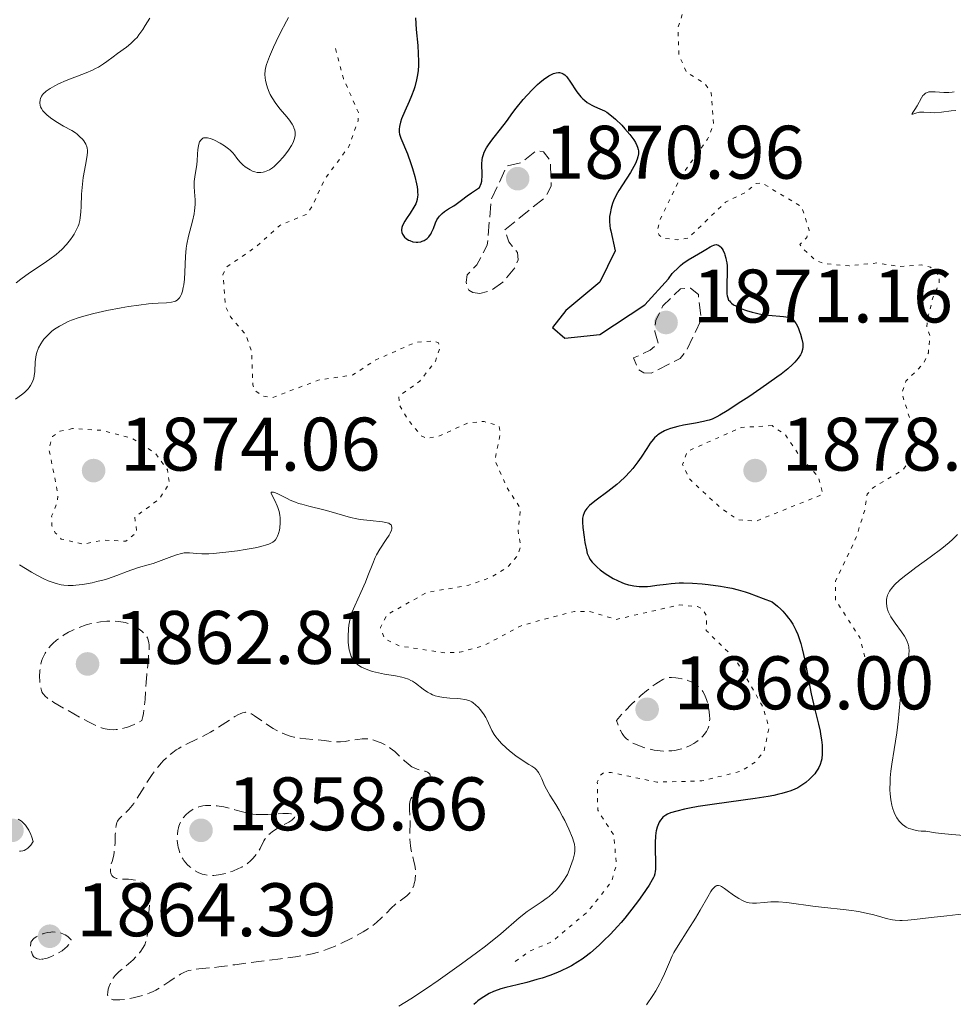
# Model space of a CAD drawing. Units: metres. Extents: x 681784 to 684215, y 4758603 to 4760120.
# Drawn here: x 683184 to 683308, y 4758893 to 4759023 of the extents above; entities that cross this region are included whole.
import ezdxf

# ---------------------------------------------------------------- set-up
doc = ezdxf.new("R2010")
doc.units = ezdxf.units.M
doc.header["$MEASUREMENT"] = 0
doc.linetypes.add('DGN Style 3', pattern=[2.435891, 1.739922, -0.695969])
doc.linetypes.add('DGN Style 5', pattern=[1.217945, 0.521977, -0.695969])
for name, color, linetype, lineweight in [('Cota de punto acotado terreno', 7, 'Continuous', 0), ('Curva de nivel auxiliar', 30, 'DGN Style 5', 0), ('Curva de nivel de depresión auxiliar', 9, 'DGN Style 3', 0), ('Curva de nivel de depresión intermedia', 30, 'DGN Style 3', 0), ('Curva de nivel directora', 30, 'Continuous', 30), ('Curva de nivel intermedia', 30, 'Continuous', 0), ('Punto acotado terreno (símbolo)', 7, 'Continuous', 0)]:
    doc.layers.add(name, color=color, linetype=linetype, lineweight=lineweight)
doc.styles.add('Style-Arial', font='arial.ttf')

# ---------------------------------------------------------------- blocks, each defined once
blk = doc.blocks.new('5PATER')
at = {"layer": 'Punto acotado terreno (símbolo)', "linetype": 'Continuous', "lineweight": 0}
h = blk.add_hatch(color=51, dxfattribs=at)
edge = h.paths.add_edge_path()
edge.add_ellipse((0, 0), major_axis=(-0.11, -0.111), ratio=0.999422, start_angle=0, end_angle=360)

msp = doc.modelspace()

# ---------------------------------------------------------------- linework, layer by layer
at = {"layer": 'Curva de nivel auxiliar', "color": 30, "linetype": 'DGN Style 5', "lineweight": 0, "flags": 128}
for points, elevation in [([(683290.95, 4759051.57), (683291.41, 4759050.96), (683290.67, 4759048.57), (683289.79, 4759047.37), (683284.47, 4759044.01), (683283.47, 4759043.07), (683282.43, 4759041.32), (683282.42, 4759038.96), (683281.63, 4759037.29), (683278.58, 4759036.58), (683277.07, 4759035.29), (683276.24, 4759033.87), (683275.21, 4759030.86), (683272.94, 4759027.23), (683271.28, 4759021.89), (683271.43, 4759018.4), (683272.43, 4759016.1), (683274.89, 4759014.55), (683275.69, 4759013.38), (683276.02, 4759009.22), (683275.22, 4759007.25), (683271.67, 4759002.29), (683268.94, 4758996.66), (683268.55, 4758995.19), (683268.81, 4758994.54), (683269.4, 4758994.15), (683271.21, 4758993.95), (683272.64, 4758994.16), (683277.59, 4758998.91), (683280.29, 4759000.23), (683281.63, 4759001.4), (683282.46, 4759001.41), (683287.64, 4758998.32), (683288.66, 4758995.21), (683288.32, 4758994.25), (683287.43, 4758993.31), (683287.95, 4758992.65), (683289.52, 4758991.21), (683290.61, 4758990.8), (683293.93, 4758990.49), (683297.66, 4758990.89), (683300.49, 4758990.41), (683303.53, 4758990.62), (683304.69, 4758990.33), (683305.87, 4758989.17), (683305.84, 4758988.2), (683305, 4758986.29), (683304.27, 4758983.37), (683304.21, 4758982.36), (683304.62, 4758981.29), (683304.41, 4758978.99), (683303.73, 4758977.53), (683301.45, 4758975.26), (683300.9, 4758973.64), (683302.6, 4758968.26), (683302.62, 4758966.77), (683301.64, 4758964.29), (683300.95, 4758963.44), (683297.14, 4758961.21), (683296.31, 4758960.3), (683296.01, 4758958.22), (683294.88, 4758954.63), (683292.13, 4758948.8), (683292.13, 4758946.32), (683295.35, 4758941.36), (683296.01, 4758938.73), (683295.84, 4758937.54)], 1877.5), ([(683226, 4759019.22), (683227.05, 4759015.27), (683229.03, 4759010.75), (683229.02, 4759009.73), (683227.79, 4759006.28), (683224.56, 4759001.94), (683222.89, 4758998.3), (683222.14, 4758997.3), (683218.63, 4758995.84), (683215.52, 4758993.02), (683211.65, 4758990.37), (683211.12, 4758989.37), (683211.47, 4758985.08), (683212.12, 4758983.77), (683214.2, 4758981.31), (683214.91, 4758979.19), (683215.08, 4758974.76), (683215.36, 4758974.02), (683216.28, 4758973.32), (683217.69, 4758973.09), (683223.87, 4758975.43), (683228.3, 4758976.07), (683231.32, 4758978.05), (683235.67, 4758979.98), (683236.87, 4758980.4), (683239.01, 4758980.55), (683239.63, 4758980.3), (683239.79, 4758979.62), (683239.25, 4758977.91), (683237.17, 4758975.25), (683234.39, 4758973.28), (683234.45, 4758972.08), (683235.54, 4758970.21), (683237.34, 4758968.03), (683238.05, 4758967.71), (683239.69, 4758967.99), (683243.58, 4758969.75), (683245.65, 4758969.92), (683247.66, 4758969.33), (683247.77, 4758968.22), (683247.09, 4758964.77), (683248.7, 4758961.16), (683250.46, 4758958.4), (683250.16, 4758955.41), (683250.49, 4758953.42), (683250.15, 4758952.29), (683248.73, 4758950.64), (683246.61, 4758949.34), (683243.62, 4758948.28), (683238.05, 4758947.3), (683232.85, 4758944.39), (683231.94, 4758942.68), (683232.49, 4758941.17), (683234.49, 4758940.24), (683240.45, 4758939.35), (683242.45, 4758939.41), (683245.61, 4758940.28), (683250.69, 4758942.98), (683257.61, 4758944.82), (683259.61, 4758944.82), (683263.08, 4758943.75), (683271.56, 4758945.68), (683273.88, 4758945.44), (683274.5, 4758945.18), (683275.09, 4758944.21), (683275.02, 4758942.29), (683278.84, 4758938.55), (683282.55, 4758932.2), (683283.33, 4758929.36), (683282.65, 4758926.29), (683281.51, 4758924.91), (683279.6, 4758923.67), (683274.45, 4758922.4), (683268.51, 4758922.25), (683262.48, 4758923.51), (683261.53, 4758923.51), (683261.06, 4758923.16), (683260.63, 4758922.24), (683260.69, 4758918.52), (683262.83, 4758915.19), (683263.14, 4758911.3), (683262.5, 4758909.07), (683259.38, 4758905.13), (683254.61, 4758901.12), (683251.6, 4758899.86), (683249.33, 4758898.22)], 1872.5), ([(683283.74, 4758969.37), (683279.71, 4758969.14), (683272.53, 4758965.98), (683271.91, 4758964.24), (683272.89, 4758962.23), (683276.89, 4758958.54), (683279.19, 4758956.94), (683281.62, 4758956.75), (683290.44, 4758960.29), (683289.87, 4758962.57), (683287.39, 4758965.36), (683285.49, 4758968.16), (683283.74, 4758969.37)], 1877.5), ([(683191.24, 4758968.99), (683189.55, 4758968.62), (683188.58, 4758967.92), (683188.11, 4758966.31), (683189.3, 4758960.33), (683189.23, 4758959.3), (683188.47, 4758957.39), (683188.51, 4758956.13), (683188.95, 4758955.21), (683189.74, 4758954.38), (683192.6, 4758953.71), (683195.39, 4758954.23), (683198.3, 4758954.1), (683199.74, 4758955.29), (683199.45, 4758957.28), (683202.69, 4758959.65), (683204.04, 4758961.74), (683203.8, 4758963.53), (683202.12, 4758965.78), (683199.09, 4758967.71), (683195.1, 4758968.75), (683191.24, 4758968.99)], 1872.5)]:
    msp.add_lwpolyline(points, dxfattribs=dict(at, elevation=elevation))
at = {"layer": 'Curva de nivel de depresión auxiliar', "color": 9, "linetype": 'DGN Style 3', "lineweight": 0, "elevation": 1872.5, "flags": 128}
for points in [[(683245.1, 4758986.82), (683244.18, 4758986.96), (683243.62, 4758987.3), (683243.27, 4758988.36), (683243.43, 4758989.31), (683244.69, 4758990.61), (683246.08, 4758993.22), (683246.62, 4758999.29), (683248.67, 4759003.7), (683250.63, 4759004.17), (683252.58, 4759005.74), (683253.53, 4759005.57), (683254.41, 4759004.37), (683254.53, 4759001.05), (683253.74, 4758999.54), (683248.38, 4758995.28), (683248.95, 4758993.68), (683250.08, 4758992.26), (683250.15, 4758991.27), (683249.78, 4758990.31), (683248.12, 4758988.33), (683246.61, 4758987.26), (683245.1, 4758986.82)], [(683267.75, 4758976.29), (683266.77, 4758976.36), (683266.09, 4758976.78), (683265.43, 4758978.32), (683267.63, 4758979.34), (683268.69, 4758980.25), (683268.22, 4758981.81), (683268.35, 4758983.27), (683269.31, 4758985.21), (683271.62, 4758987.46), (683272.97, 4758987.53), (683273.99, 4758986.73), (683274.37, 4758983.36), (683272.36, 4758979.19), (683271.59, 4758978.23), (683267.75, 4758976.29)]]:
    msp.add_lwpolyline(points, dxfattribs=at)
at = {"layer": 'Curva de nivel de depresión intermedia', "color": 30, "linetype": 'DGN Style 3', "lineweight": 0, "flags": 128}
for points, elevation in [([(683196.67, 4758929.17), (683196.09, 4758929.2), (683195.53, 4758929.28), (683195.27, 4758929.35), (683194.73, 4758929.53), (683194.33, 4758929.7), (683193.34, 4758930.2), (683192.38, 4758930.72), (683190.21, 4758931.94), (683188.78, 4758932.79), (683188.16, 4758933.18), (683187.92, 4758933.35), (683187.62, 4758933.6), (683187.39, 4758933.85), (683187.3, 4758933.98), (683187.19, 4758934.19), (683187.13, 4758934.34), (683187.03, 4758934.7), (683186.93, 4758935.29), (683186.9, 4758935.62), (683186.88, 4758936.15), (683186.91, 4758936.98), (683186.99, 4758937.54), (683187.04, 4758937.82), (683187.14, 4758938.22), (683187.27, 4758938.6), (683187.38, 4758938.85), (683187.61, 4758939.31), (683187.75, 4758939.52), (683188.05, 4758939.93), (683188.38, 4758940.32), (683188.62, 4758940.56), (683189.13, 4758941), (683189.43, 4758941.24), (683190.06, 4758941.67), (683190.72, 4758942.06), (683191.17, 4758942.29), (683192.06, 4758942.68), (683193.05, 4758943.03), (683193.69, 4758943.21), (683194.11, 4758943.3), (683194.92, 4758943.44), (683195.78, 4758943.53), (683196.33, 4758943.54), (683196.68, 4758943.54), (683197.33, 4758943.49), (683197.93, 4758943.41), (683198.21, 4758943.34), (683198.62, 4758943.22), (683199.22, 4758942.96), (683199.77, 4758942.66), (683200.03, 4758942.48), (683200.4, 4758942.19), (683200.72, 4758941.89), (683200.86, 4758941.74), (683201.06, 4758941.46), (683201.14, 4758941.31), (683201.24, 4758941.07), (683201.33, 4758940.64), (683201.36, 4758940.39), (683201.36, 4758939.77), (683201.26, 4758938.55), (683201.05, 4758936.53), (683200.96, 4758935.43), (683200.83, 4758933.17), (683200.72, 4758932.05), (683200.61, 4758931.3), (683200.53, 4758930.94), (683200.39, 4758930.39), (683199.71, 4758930.02), (683199.28, 4758929.81), (683198.52, 4758929.51), (683198.17, 4758929.4), (683197.55, 4758929.25), (683197, 4758929.18), (683196.67, 4758929.17)], 1865), ([(683269.33, 4758926.35), (683268.94, 4758926.38), (683268.16, 4758926.47), (683267.33, 4758926.65), (683266.78, 4758926.81), (683266.42, 4758926.94), (683265.66, 4758927.25), (683265.15, 4758927.5), (683264.88, 4758927.66), (683264.49, 4758927.97), (683264.24, 4758928.24), (683264.11, 4758928.39), (683263.93, 4758928.65), (683263.69, 4758929.07), (683263.58, 4758929.3), (683263.41, 4758929.7), (683263.18, 4758930.39), (683263.85, 4758931.17), (683264.29, 4758931.66), (683265.16, 4758932.55), (683265.58, 4758932.95), (683266.38, 4758933.68), (683267.12, 4758934.3), (683267.57, 4758934.65), (683268.36, 4758935.23), (683268.72, 4758935.47), (683269.29, 4758935.82), (683269.73, 4758936), (683269.98, 4758936.06), (683270.13, 4758936.08), (683270.46, 4758936.08), (683271.01, 4758936.03), (683271.32, 4758935.99), (683271.79, 4758935.91), (683272.47, 4758935.73), (683272.68, 4758935.65), (683273.07, 4758935.49), (683273.43, 4758935.29), (683273.65, 4758935.14), (683274.05, 4758934.82), (683274.41, 4758934.43), (683274.57, 4758934.22), (683274.79, 4758933.84), (683274.99, 4758933.4), (683275.08, 4758933.16), (683275.16, 4758932.89), (683275.3, 4758932.31), (683275.37, 4758931.91), (683275.47, 4758931.11), (683275.49, 4758930.56), (683275.48, 4758930.32), (683275.43, 4758929.89), (683275.33, 4758929.52), (683275.25, 4758929.31), (683275.05, 4758928.92), (683274.78, 4758928.54), (683274.58, 4758928.31), (683274.15, 4758927.89), (683273.68, 4758927.52), (683273.41, 4758927.34), (683272.92, 4758927.08), (683272.38, 4758926.85), (683272.08, 4758926.74), (683271.59, 4758926.59), (683271.06, 4758926.47), (683270.78, 4758926.42), (683270.5, 4758926.39), (683269.92, 4758926.35), (683269.33, 4758926.35)], 1870), ([(683201.43, 4758907.86), (683201.31, 4758908.16), (683201.22, 4758908.3), (683200.98, 4758908.57), (683200.69, 4758908.8), (683200.51, 4758908.91), (683200.21, 4758909.06), (683199.86, 4758909.2), (683199.66, 4758909.25), (683199.23, 4758909.34), (683199, 4758909.37), (683198.62, 4758909.4), (683197.53, 4758909.43), (683197.19, 4758909.48), (683197.03, 4758909.52), (683196.73, 4758909.64), (683196.61, 4758909.73), (683196.45, 4758909.89), (683196.34, 4758910.09), (683196.3, 4758910.2), (683196.26, 4758910.39), (683196.24, 4758910.74), (683196.28, 4758911.15), (683196.32, 4758911.39), (683196.48, 4758911.76), (683196.57, 4758912.04), (683196.7, 4758912.63), (683196.74, 4758912.94), (683196.81, 4758913.57), (683196.85, 4758914.21), (683196.89, 4758915.34), (683196.94, 4758916.18), (683196.99, 4758916.5), (683197.11, 4758916.9), (683197.19, 4758917.07), (683197.41, 4758917.38), (683197.88, 4758917.86), (683198.41, 4758918.35), (683198.69, 4758918.63), (683199.12, 4758919.14), (683199.34, 4758919.43), (683199.78, 4758920.08), (683200.71, 4758921.62), (683201.24, 4758922.47), (683201.77, 4758923.25), (683202.05, 4758923.64), (683202.5, 4758924.22), (683202.98, 4758924.78), (683203.23, 4758925.06), (683203.77, 4758925.58), (683204.05, 4758925.83), (683204.49, 4758926.18), (683204.95, 4758926.5), (683205.27, 4758926.7), (683205.92, 4758927.07), (683208.98, 4758928.58), (683209.47, 4758928.86), (683210.41, 4758929.42), (683212.04, 4758930.49), (683212.71, 4758930.91), (683213.2, 4758931.19), (683213.41, 4758931.29), (683213.71, 4758931.4), (683213.98, 4758931.46), (683214.11, 4758931.47), (683214.3, 4758931.46), (683214.43, 4758931.43), (683214.68, 4758931.35), (683214.88, 4758931.26), (683215.31, 4758931.01), (683216.88, 4758929.9), (683217.77, 4758929.34), (683218.25, 4758929.07), (683219, 4758928.7), (683219.77, 4758928.39), (683220.16, 4758928.27), (683220.55, 4758928.17), (683221.33, 4758928.04), (683222.1, 4758927.96), (683223.08, 4758927.89), (683223.54, 4758927.86), (683224.53, 4758927.74), (683225.76, 4758927.59), (683226.36, 4758927.57), (683226.67, 4758927.58), (683227.27, 4758927.63), (683228.95, 4758927.9), (683229.55, 4758927.97), (683229.83, 4758927.97), (683230.25, 4758927.95), (683230.7, 4758927.87), (683230.94, 4758927.82), (683231.65, 4758927.59), (683232.04, 4758927.43), (683232.64, 4758927.13), (683233.25, 4758926.75), (683233.55, 4758926.52), (683233.85, 4758926.27), (683234.43, 4758925.74), (683235.19, 4758925.01), (683235.56, 4758924.69)], 1865), ([(683235.56, 4758924.69), (683235.93, 4758924.4), (683236.12, 4758924.28), (683236.39, 4758924.13), (683236.57, 4758924.05), (683236.93, 4758923.92), (683237.85, 4758923.69), (683238.19, 4758923.57), (683238.31, 4758923.48), (683238.48, 4758923.28), (683238.51, 4758923.17), (683238.52, 4758923.01), (683238.44, 4758922.72), (683238.32, 4758922.51), (683238.24, 4758922.4), (683238.1, 4758922.24), (683237.74, 4758921.9), (683236.92, 4758921.22), (683236.55, 4758920.88), (683236.26, 4758920.54), (683236.14, 4758920.37), (683235.96, 4758920.03), (683235.88, 4758919.78), (683235.84, 4758919.62)], 1865), ([(683235.84, 4758919.62), (683235.8, 4758919.26), (683235.79, 4758918.59), (683235.86, 4758917.54), (683235.87, 4758916.96), (683235.84, 4758914.95), (683235.88, 4758914.23), (683235.92, 4758913.86), (683235.98, 4758913.49), (683236.14, 4758912.75), (683236.38, 4758911.75), (683236.49, 4758911.26), (683236.59, 4758910.53), (683236.6, 4758910.17), (683236.6, 4758909.94), (683236.56, 4758909.48), (683236.53, 4758909.26), (683236.43, 4758908.83), (683236.35, 4758908.56), (683236.14, 4758908.08), (683235.95, 4758907.76), (683235.79, 4758907.56), (683235.43, 4758907.2), (683234.14, 4758906.26), (683233.9, 4758906.07), (683233.43, 4758905.64), (683232.05, 4758904.25), (683231.47, 4758903.71), (683231.16, 4758903.46), (683230.65, 4758903.09), (683229.68, 4758902.47), (683228.55, 4758901.83), (683227.92, 4758901.5), (683226.91, 4758901), (683225.89, 4758900.53), (683225.38, 4758900.32), (683224.89, 4758900.14), (683223.92, 4758899.82), (683222.93, 4758899.55), (683222.24, 4758899.41), (683220.72, 4758899.14), (683218.73, 4758898.88), (683215.89, 4758898.54), (683214.53, 4758898.37), (683212.68, 4758898.11), (683210.57, 4758897.81), (683209.63, 4758897.7), (683207.93, 4758897.58), (683207.12, 4758897.46), (683206.59, 4758897.32), (683206.33, 4758897.23), (683205.93, 4758897.07), (683205.52, 4758896.86), (683204.69, 4758896.33), (683204.11, 4758895.94), (683203.31, 4758895.39), (683202.89, 4758895.13), (683202.24, 4758894.75), (683201.9, 4758894.58), (683201.38, 4758894.34), (683201.03, 4758894.21), (683200.32, 4758893.97), (683199.27, 4758893.71), (683198.62, 4758893.59), (683198.21, 4758893.53), (683197.49, 4758893.46), (683196.86, 4758893.45), (683196.62, 4758893.47), (683196.48, 4758893.5), (683196.24, 4758893.57), (683196.08, 4758893.68), (683196, 4758893.77), (683195.9, 4758893.99), (683195.87, 4758894.14), (683195.88, 4758894.49), (683195.96, 4758894.87), (683196.04, 4758895.14), (683196.24, 4758895.65), (683196.48, 4758896.11), (683196.62, 4758896.33), (683196.89, 4758896.66), (683197.42, 4758897.2), (683198.15, 4758897.83), (683199.23, 4758898.77), (683199.73, 4758899.26), (683200.11, 4758899.68), (683200.28, 4758899.9), (683200.5, 4758900.23), (683200.78, 4758900.74), (683200.98, 4758901.28), (683201.06, 4758901.57), (683201.12, 4758901.88), (683201.2, 4758902.52), (683201.25, 4758903.19), (683201.28, 4758904.1), (683201.3, 4758904.54), (683201.38, 4758905.51), (683201.48, 4758906.64), (683201.51, 4758907.12), (683201.48, 4758907.64), (683201.43, 4758907.86)], 1865), ([(683216.01, 4758917.96), (683217.05, 4758917.98), (683219.03, 4758918.09), (683219.8, 4758918.1), (683220.08, 4758918.07), (683220.24, 4758918.04), (683220.47, 4758917.96), (683220.63, 4758917.79), (683220.62, 4758917.65), (683220.57, 4758917.55), (683220.38, 4758917.33), (683220.22, 4758917.21), (683219.82, 4758916.95), (683218.82, 4758916.4), (683218.3, 4758916.11), (683217.66, 4758915.7), (683217.37, 4758915.47), (683216.99, 4758915.11), (683216.68, 4758914.72), (683216.55, 4758914.5), (683216.06, 4758913.46), (683215.78, 4758913.01), (683215.6, 4758912.76), (683215.13, 4758912.21), (683214.83, 4758911.9), (683214.28, 4758911.39), (683213.61, 4758911.02), (683213.19, 4758910.81), (683212.42, 4758910.48), (683212.07, 4758910.35), (683211.43, 4758910.15), (683210.86, 4758910.02), (683210.52, 4758909.97), (683209.92, 4758909.91), (683209.62, 4758909.91), (683209.09, 4758909.93), (683208.63, 4758910.01), (683208.36, 4758910.08), (683207.84, 4758910.3), (683207.34, 4758910.58), (683207.1, 4758910.75), (683206.74, 4758911.04), (683206.4, 4758911.37), (683206.24, 4758911.55), (683205.97, 4758911.9), (683205.85, 4758912.08), (683205.67, 4758912.38), (683205.45, 4758912.86), (683205.27, 4758913.38), (683205.2, 4758913.65), (683205.15, 4758913.93), (683205.09, 4758914.52), (683205.08, 4758915.1), (683205.1, 4758915.36), (683205.16, 4758915.85), (683205.23, 4758916.2), (683205.29, 4758916.43), (683205.46, 4758916.87), (683205.68, 4758917.26), (683205.85, 4758917.5), (683206.26, 4758917.95), (683206.58, 4758918.24), (683206.76, 4758918.38), (683207.05, 4758918.58), (683207.55, 4758918.84), (683207.93, 4758918.97), (683208.13, 4758919.03), (683208.45, 4758919.1), (683208.8, 4758919.14), (683209.56, 4758919.16), (683210.36, 4758919.11), (683210.9, 4758919.03), (683211.26, 4758918.97), (683211.96, 4758918.81), (683212.71, 4758918.6), (683213.7, 4758918.3), (683214.22, 4758918.17), (683215.06, 4758918.02), (683215.52, 4758917.98), (683216.01, 4758917.96)], 1860), ([(683186.98, 4758898.81), (683186.84, 4758898.82), (683186.59, 4758898.87), (683186.47, 4758898.91), (683186.32, 4758899), (683186.18, 4758899.12), (683186.09, 4758899.21), (683185.95, 4758899.43), (683185.79, 4758899.8), (683185.72, 4758900.07), (683185.69, 4758900.25), (683185.67, 4758900.6), (683185.7, 4758900.92), (683185.74, 4758901.07), (683185.85, 4758901.28), (683186.02, 4758901.49), (683186.13, 4758901.59), (683186.42, 4758901.79), (683186.59, 4758901.88), (683186.89, 4758902.03), (683187.32, 4758902.19), (683187.57, 4758902.27), (683187.95, 4758902.36), (683188.37, 4758902.42), (683188.58, 4758902.44), (683189.02, 4758902.42), (683189.24, 4758902.39), (683189.58, 4758902.32), (683190.03, 4758902.15), (683190.26, 4758902.04), (683190.59, 4758901.82), (683190.91, 4758901.54), (683191.07, 4758901.38), (683190.93, 4758901.06), (683190.81, 4758900.86), (683190.48, 4758900.47), (683190.28, 4758900.3), (683189.85, 4758899.96), (683189.38, 4758899.67), (683189.06, 4758899.49), (683188.44, 4758899.2), (683187.89, 4758898.99), (683187.63, 4758898.91), (683187.29, 4758898.84), (683186.98, 4758898.81)], 1865)]:
    msp.add_lwpolyline(points, dxfattribs=dict(at, elevation=elevation))
at = {"layer": 'Curva de nivel directora', "color": 30, "linetype": 'Continuous', "lineweight": 30, "elevation": 1875, "flags": 128}
for points in [[(683236.57, 4759023.3), (683236.69, 4759021.76), (683236.89, 4759019.63), (683236.96, 4759018.56), (683236.98, 4759017.52), (683236.97, 4759017.01), (683236.92, 4759016.26), (683236.82, 4759015.54), (683236.73, 4759015.07), (683236.5, 4759014.18), (683236.37, 4759013.76), (683236.08, 4759012.96), (683235.77, 4759012.22), (683235.19, 4759010.95), (683234.75, 4759009.93), (683234.6, 4759009.5), (683234.46, 4759008.93), (683234.42, 4759008.58), (683234.42, 4759008.41), (683234.44, 4759008.15), (683234.49, 4759007.89), (683234.65, 4759007.36), (683235.53, 4759005.29), (683235.99, 4759004.03), (683236.21, 4759003.35), (683236.5, 4759002.32), (683236.73, 4759001.36), (683236.8, 4759000.93), (683236.85, 4759000.54), (683236.87, 4759000.3), (683236.88, 4758999.86), (683236.86, 4758999.66), (683236.8, 4758999.28), (683236.7, 4758998.94), (683236.61, 4758998.71), (683236.38, 4758998.27), (683235.87, 4758997.48), (683235.39, 4758996.77), (683235.17, 4758996.42), (683234.92, 4758995.93), (683234.83, 4758995.7), (683234.79, 4758995.56), (683234.75, 4758995.28), (683234.75, 4758995.15), (683234.79, 4758994.91), (683234.86, 4758994.68), (683234.94, 4758994.54), (683235.14, 4758994.28), (683235.34, 4758994.11), (683235.65, 4758993.91), (683235.83, 4758993.83), (683236.24, 4758993.69), (683236.68, 4758993.62), (683236.9, 4758993.62), (683237.29, 4758993.68), (683237.47, 4758993.74), (683237.75, 4758993.86), (683238, 4758994.02), (683238.12, 4758994.12), (683238.35, 4758994.34), (683238.45, 4758994.47), (683238.6, 4758994.68), (683238.72, 4758994.92), (683238.95, 4758995.45), (683239.25, 4758996.19), (683239.43, 4758996.56), (683239.63, 4758996.91), (683239.75, 4758997.07), (683239.96, 4758997.29), (683240.1, 4758997.43), (683240.42, 4758997.69), (683240.94, 4758998.03), (683241.65, 4758998.45), (683241.98, 4758998.65), (683242.66, 4758999.16), (683243.44, 4758999.76), (683243.98, 4759000.14), (683245.06, 4759000.87), (683245.26, 4759001.37), (683245.34, 4759001.69), (683245.38, 4759001.89), (683245.42, 4759002.29), (683245.42, 4759002.87), (683245.37, 4759003.61), (683245.36, 4759003.97), (683245.39, 4759004.52), (683245.44, 4759004.8), (683245.56, 4759005.22), (683245.68, 4759005.51), (683245.98, 4759006.09), (683246.16, 4759006.38), (683246.55, 4759006.95), (683246.97, 4759007.51), (683247.81, 4759008.56)], [(683247.81, 4759008.56), (683248.6, 4759009.58), (683249.47, 4759010.77), (683249.9, 4759011.34), (683250.84, 4759012.48), (683251.34, 4759013.04), (683252.08, 4759013.83), (683252.73, 4759014.45), (683253.04, 4759014.74), (683253.52, 4759015.12), (683254.22, 4759015.61), (683254.64, 4759015.84), (683254.85, 4759015.93), (683255.17, 4759016.03), (683255.48, 4759016.07), (683255.64, 4759016.06), (683255.95, 4759015.98), (683256.1, 4759015.9), (683256.33, 4759015.74), (683256.55, 4759015.52), (683256.7, 4759015.34), (683257, 4759014.93), (683257.94, 4759013.5), (683258.28, 4759013.04), (683258.45, 4759012.84), (683258.73, 4759012.56), (683258.92, 4759012.39), (683259.31, 4759012.1), (683259.89, 4759011.76), (683260.27, 4759011.57), (683260.98, 4759011.27), (683261.59, 4759010.98), (683261.87, 4759010.82), (683262.3, 4759010.52), (683262.78, 4759010.13), (683263.04, 4759009.89), (683263.86, 4759009.08), (683264.29, 4759008.61), (683264.91, 4759007.88), (683265.44, 4759007.16), (683265.66, 4759006.82), (683265.87, 4759006.39), (683265.95, 4759006.19), (683266.03, 4759005.89), (683266.06, 4759005.69), (683266.07, 4759005.3), (683266, 4759004.9), (683265.92, 4759004.62), (683265.66, 4759004.02), (683265.47, 4759003.65), (683265, 4759002.85), (683263.95, 4759001.21), (683263.48, 4759000.47), (683263.29, 4759000.15), (683262.98, 4758999.58), (683262.76, 4758999.08), (683262.64, 4758998.76), (683262.46, 4758998.12), (683262.31, 4758997.41), (683262.26, 4758997.02), (683262.23, 4758996.42), (683262.27, 4758995.78), (683262.32, 4758995.45), (683262.4, 4758995.12), (683262.97, 4758992.5), (683260.98, 4758988.35), (683256.45, 4758984.59), (683254.72, 4758982.35), (683256.32, 4758980.92), (683260.96, 4758981.43), (683266.92, 4758985.35), (683270.03, 4758988.8), (683270.55, 4758989.47), (683270.75, 4758989.69), (683271.17, 4758990.12), (683271.63, 4758990.53), (683271.96, 4758990.8), (683272.66, 4758991.29), (683273.47, 4758991.79), (683274.53, 4758992.39), (683275, 4758992.67), (683275.56, 4758993.02), (683275.81, 4758993.15), (683276.05, 4758993.25), (683276.17, 4758993.28), (683276.39, 4758993.3), (683276.49, 4758993.28), (683276.66, 4758993.22), (683276.87, 4758993.06), (683276.96, 4758992.97), (683277.13, 4758992.73), (683277.26, 4758992.52), (683277.43, 4758992.15), (683277.5, 4758991.95), (683277.63, 4758991.5), (683277.69, 4758991.26), (683277.75, 4758990.88), (683277.79, 4758990.48), (683277.82, 4758989.64), (683277.76, 4758988.01), (683277.75, 4758987.3)], [(683277.75, 4758987.3), (683277.77, 4758986.78), (683277.8, 4758986.55), (683277.88, 4758986.25), (683278, 4758985.98), (683278.09, 4758985.85), (683278.24, 4758985.68), (683278.36, 4758985.57), (683278.66, 4758985.35), (683278.94, 4758985.19), (683279.6, 4758984.88), (683280.37, 4758984.6), (683281.11, 4758984.38), (683281.49, 4758984.28), (683282.05, 4758984.16), (683282.47, 4758984.08), (683283.27, 4758983.98), (683285.26, 4758983.8), (683285.87, 4758983.7), (683286.11, 4758983.63), (683286.32, 4758983.52), (683286.42, 4758983.45), (683286.56, 4758983.33), (683286.81, 4758983.01), (683286.93, 4758982.81), (683287.17, 4758982.33), (683287.37, 4758981.8), (683287.5, 4758981.45), (683287.68, 4758980.79), (683287.8, 4758980.22), (683287.82, 4758979.93), (683287.81, 4758979.76), (683287.77, 4758979.45), (683287.68, 4758979.14), (683287.62, 4758978.98), (683287.48, 4758978.72), (683287.18, 4758978.27), (683286.75, 4758977.77), (683286.45, 4758977.46), (683285.82, 4758976.9), (683284.93, 4758976.19), (683284.36, 4758975.77), (683282.24, 4758974.27), (683280.65, 4758973.2), (683279.61, 4758972.51), (683277.8, 4758971.35), (683276.82, 4758970.76), (683276.44, 4758970.54), (683275.8, 4758970.24), (683275.44, 4758970.11), (683275.2, 4758970.04), (683274.69, 4758969.92), (683273.63, 4758969.72), (683272.02, 4758969.43), (683271.27, 4758969.26), (683270.33, 4758969), (683269.81, 4758968.81), (683269.51, 4758968.68), (683268.98, 4758968.39), (683268.65, 4758968.16), (683268.5, 4758968.03), (683268.21, 4758967.75), (683268.02, 4758967.54), (683267.64, 4758967.04), (683267.18, 4758966.34), (683266.44, 4758965.21), (683266, 4758964.59), (683265.32, 4758963.72), (683264.93, 4758963.27), (683264.3, 4758962.6), (683263.6, 4758961.94), (683263.22, 4758961.61), (683262.82, 4758961.29), (683262.01, 4758960.66), (683260.47, 4758959.51), (683259.86, 4758959.02), (683259.61, 4758958.8), (683259.23, 4758958.4), (683258.98, 4758958.06), (683258.87, 4758957.85), (683258.74, 4758957.48), (683258.67, 4758957.12), (683258.65, 4758956.93), (683258.65, 4758956.59), (683258.71, 4758955.91), (683258.88, 4758954.62), (683258.99, 4758953.91), (683259.18, 4758952.96), (683259.31, 4758952.48), (683259.39, 4758952.27), (683259.54, 4758951.93), (683259.66, 4758951.72), (683259.97, 4758951.33), (683260.37, 4758950.9), (683260.61, 4758950.67), (683261.01, 4758950.33), (683261.69, 4758949.81), (683262.36, 4758949.37), (683262.72, 4758949.16), (683263.29, 4758948.88), (683263.88, 4758948.63)], [(683263.88, 4758948.63), (683264.19, 4758948.52), (683264.75, 4758948.34), (683265.04, 4758948.27), (683265.48, 4758948.19), (683266.17, 4758948.1), (683266.9, 4758948.09), (683267.28, 4758948.11), (683267.68, 4758948.14), (683268.51, 4758948.26), (683269.72, 4758948.43), (683270.38, 4758948.51), (683271.45, 4758948.59), (683272.02, 4758948.6), (683273.23, 4758948.56), (683274.48, 4758948.46), (683275.31, 4758948.37), (683276.91, 4758948.15), (683277.91, 4758947.98), (683278.42, 4758947.87), (683279.24, 4758947.67), (683280.17, 4758947.39), (683280.7, 4758947.22), (683282.58, 4758946.54), (683283.74, 4758946.09), (683284.46, 4758945.5), (683284.89, 4758945.11), (683285.15, 4758944.85), (683285.62, 4758944.33), (683285.93, 4758943.94), (683286.13, 4758943.67), (683286.47, 4758943.14), (683286.62, 4758942.87), (683286.9, 4758942.32), (683287.14, 4758941.75), (683287.28, 4758941.36), (683287.54, 4758940.56), (683287.73, 4758939.85), (683288.08, 4758938.37), (683288.92, 4758933.92), (683289.34, 4758932.02), (683289.87, 4758929.9), (683290.08, 4758929), (683290.16, 4758928.58), (683290.28, 4758927.82), (683290.35, 4758927.13), (683290.37, 4758926.72), (683290.37, 4758925.97), (683290.31, 4758925.32), (683290.25, 4758925.02), (683290.12, 4758924.58), (683289.93, 4758924.16), (683289.81, 4758923.94), (683289.54, 4758923.55), (683289.39, 4758923.36), (683289.13, 4758923.06), (683288.7, 4758922.63), (683288.2, 4758922.2), (683287.93, 4758922), (683287.42, 4758921.66), (683287.13, 4758921.5), (683286.65, 4758921.27), (683286.08, 4758921.05), (683285.77, 4758920.94), (683285.05, 4758920.73), (683284.64, 4758920.63), (683283.97, 4758920.48), (683283.22, 4758920.34), (683281.52, 4758920.07), (683276.12, 4758919.33), (683273.97, 4758919), (683272.83, 4758918.79), (683272.18, 4758918.67), (683271.14, 4758918.42), (683270.29, 4758918.17), (683269.89, 4758918), (683269.67, 4758917.88), (683269.54, 4758917.79), (683269.31, 4758917.6), (683269.2, 4758917.48), (683269, 4758917.23), (683268.83, 4758916.94), (683268.73, 4758916.73), (683268.56, 4758916.29), (683268.42, 4758915.8), (683268.37, 4758915.53), (683268.31, 4758915.08), (683268.27, 4758914.25), (683268.28, 4758913.23), (683268.32, 4758911.8), (683268.34, 4758911.16), (683268.32, 4758910.68), (683268.3, 4758910.46), (683268.24, 4758910.14), (683268.13, 4758909.8), (683268.05, 4758909.62), (683267.9, 4758909.32), (683267.48, 4758908.6), (683266.62, 4758907.33), (683266.08, 4758906.6), (683265.2, 4758905.44)], [(683265.2, 4758905.44), (683264.25, 4758904.27), (683263.77, 4758903.7), (683263.3, 4758903.16), (683262.37, 4758902.15), (683261.46, 4758901.24), (683260.86, 4758900.68), (683259.72, 4758899.69), (683258.98, 4758899.11), (683258.61, 4758898.85), (683258.06, 4758898.48), (683257.22, 4758897.97), (683256.78, 4758897.73), (683255.86, 4758897.29), (683255.38, 4758897.08), (683254.36, 4758896.69), (683253.32, 4758896.34), (683252.64, 4758896.13), (683251.32, 4758895.76), (683250.01, 4758895.44), (683248.52, 4758895.09), (683247.85, 4758894.9), (683247.53, 4758894.79), (683246.91, 4758894.56), (683246.34, 4758894.29), (683245.97, 4758894.09), (683245.27, 4758893.64), (683244.83, 4758893.31), (683244.62, 4758893.13), (683244.3, 4758892.83)]]:
    msp.add_lwpolyline(points, dxfattribs=at)
at = {"layer": 'Curva de nivel intermedia', "color": 30, "linetype": 'Continuous', "lineweight": 0, "flags": 128}
for points, elevation in [([(683201.45, 4759023.25), (683200.85, 4759022.26), (683200.53, 4759021.75), (683200.02, 4759021.03), (683199.76, 4759020.7), (683199.48, 4759020.4), (683198.93, 4759019.87), (683198.35, 4759019.42), (683197.18, 4759018.58), (683196.59, 4759018.14), (683195.78, 4759017.53), (683195.34, 4759017.22), (683194.65, 4759016.78), (683194.27, 4759016.58), (683193.87, 4759016.38), (683193.03, 4759016.01), (683190.41, 4759015)], 1865), ([(683219.8, 4759023.32), (683219.53, 4759022.85), (683218.7, 4759021.25), (683218.16, 4759020.14), (683217.83, 4759019.42), (683217.28, 4759018.16), (683216.9, 4759017.12), (683216.77, 4759016.61), (683216.72, 4759016.33), (683216.68, 4759015.82), (683216.71, 4759015.3), (683216.75, 4759015.04), (683216.82, 4759014.63), (683217, 4759014.01), (683217.22, 4759013.45), (683217.36, 4759013.16), (683217.62, 4759012.71), (683218.1, 4759011.98), (683218.71, 4759011.2), (683219.56, 4759010.18), (683219.91, 4759009.74), (683220.28, 4759009.21), (683220.44, 4759008.93), (683220.52, 4759008.76), (683220.61, 4759008.45), (683220.66, 4759008.13), (683220.67, 4759007.97), (683220.66, 4759007.72), (683220.59, 4759007.32), (683220.47, 4759006.94), (683220.38, 4759006.73), (683220.2, 4759006.39), (683219.8, 4759005.78), (683219.31, 4759005.14), (683219.03, 4759004.8), (683218.58, 4759004.3), (683218.12, 4759003.85), (683217.9, 4759003.65), (683217.68, 4759003.47), (683217.26, 4759003.19)], 1870), ([(683190.41, 4759015), (683189.36, 4759014.54), (683188.89, 4759014.3), (683188.27, 4759013.95), (683187.76, 4759013.6), (683187.56, 4759013.43), (683187.39, 4759013.27), (683187.14, 4759012.94), (683186.99, 4759012.63), (683186.94, 4759012.43), (683186.92, 4759012.06), (683186.96, 4759011.71), (683187.01, 4759011.54), (683187.13, 4759011.28), (683187.31, 4759011.01), (683187.43, 4759010.86), (683187.84, 4759010.46), (683188.09, 4759010.24), (683188.51, 4759009.92), (683189.24, 4759009.43), (683190.05, 4759008.98), (683191.13, 4759008.38), (683191.61, 4759008.07), (683191.83, 4759007.91), (683192.22, 4759007.57), (683192.55, 4759007.23), (683192.73, 4759007.01), (683193, 4759006.57), (683193.13, 4759006.25), (683193.18, 4759006.09), (683193.22, 4759005.74), (683193.21, 4759005.47), (683193.13, 4759004.8), (683192.95, 4759003.79), (683192.66, 4759002.16), (683192.54, 4759001.28), (683192.43, 4758999.96), (683192.37, 4758998.34), (683192.34, 4758997.64), (683192.26, 4758996.85), (683192.2, 4758996.49), (683192.06, 4758995.98), (683191.97, 4758995.73), (683191.72, 4758995.2), (683191.44, 4758994.68), (683191.26, 4758994.41), (683190.97, 4758993.98), (683190.45, 4758993.33), (683189.82, 4758992.67), (683189.46, 4758992.34), (683189.08, 4758992.01), (683188.24, 4758991.38), (683187.35, 4758990.75), (683185.55, 4758989.56), (683184.4, 4758988.74), (683183.78, 4758988.26)], 1865), ([(683307.8, 4759013.52), (683307.57, 4759013.48), (683307.12, 4759013.43), (683306.46, 4759013.43), (683305.31, 4759013.52), (683304.72, 4759013.52), (683304.48, 4759013.49), (683304.17, 4759013.39), (683304.04, 4759013.31), (683303.8, 4759013.12), (683303.69, 4759013), (683303.5, 4759012.71), (683302.94, 4759011.67), (683302.61, 4759011.16), (683302.27, 4759010.65), (683302.22, 4759010.53), (683302.37, 4759010.54), (683302.88, 4759010.73), (683303.22, 4759010.81), (683303.4, 4759010.82), (683303.79, 4759010.82), (683304.7, 4759010.75), (683305.24, 4759010.74), (683306.15, 4759010.82), (683307.42, 4759010.98), (683308.02, 4759011.03)], 1880), ([(683217.26, 4759003.19), (683216.86, 4759003), (683216.61, 4759002.91), (683216.45, 4759002.87), (683216.14, 4759002.82), (683215.97, 4759002.82), (683215.65, 4759002.84), (683215.35, 4759002.91), (683215.14, 4759002.99), (683214.73, 4759003.18), (683214.3, 4759003.44), (683214.08, 4759003.59), (683213.77, 4759003.84), (683213.47, 4759004.12), (683213.34, 4759004.26), (683212.98, 4759004.73), (683212.65, 4759005.19), (683212.45, 4759005.42), (683212.08, 4759005.79), (683211.85, 4759005.98), (683211.33, 4759006.36), (683210.77, 4759006.71), (683210.02, 4759007.1), (683209.68, 4759007.25), (683209.45, 4759007.33), (683209.06, 4759007.43), (683208.74, 4759007.44), (683208.56, 4759007.4), (683208.45, 4759007.36), (683208.27, 4759007.22), (683208.19, 4759007.12), (683208.04, 4759006.87), (683207.93, 4759006.57), (683207.87, 4759006.35), (683207.8, 4759005.86), (683207.77, 4759005.26), (683207.73, 4759004.39), (683207.68, 4759003.91), (683207.39, 4759002.27), (683207.33, 4759001.65), (683207.32, 4759001.32), (683207.33, 4759000.98), (683207.37, 4759000.27), (683207.44, 4758999.24), (683207.44, 4758998.69), (683207.41, 4758998.11), (683207.38, 4758997.82), (683207.31, 4758997.37), (683207.1, 4758996.42), (683206.58, 4758994.41), (683206.36, 4758993.36), (683206.28, 4758992.82), (683206.17, 4758991.75), (683206.07, 4758989.67), (683206.02, 4758988.73), (683205.94, 4758987.98), (683205.88, 4758987.64), (683205.78, 4758987.17), (683205.64, 4758986.76), (683205.56, 4758986.58), (683205.37, 4758986.26), (683205.26, 4758986.13), (683205.07, 4758985.96), (683204.86, 4758985.83), (683204.7, 4758985.77), (683204.34, 4758985.68), (683203.68, 4758985.61), (683202.55, 4758985.56), (683201.86, 4758985.52), (683201.28, 4758985.47), (683200, 4758985.32), (683198.62, 4758985.11), (683197.66, 4758984.95), (683195.78, 4758984.58), (683194.03, 4758984.19), (683193.22, 4758983.98), (683192.11, 4758983.65), (683191.11, 4758983.3), (683190.66, 4758983.12), (683190.24, 4758982.93), (683189.5, 4758982.54), (683188.86, 4758982.13), (683188.49, 4758981.84), (683188.26, 4758981.64), (683187.83, 4758981.22), (683187.45, 4758980.79), (683187.28, 4758980.56), (683187.04, 4758980.2), (683186.74, 4758979.64), (683186.52, 4758979.05), (683186.44, 4758978.75), (683186.38, 4758978.43), (683186.31, 4758977.79), (683186.24, 4758976.52), (683186.16, 4758975.94), (683186.1, 4758975.66), (683185.92, 4758975.15), (683185.69, 4758974.69), (683185.5, 4758974.41), (683185.36, 4758974.23), (683185.06, 4758973.91)], 1870), ([(683185.06, 4758973.91), (683184.87, 4758973.74), (683184.48, 4758973.43), (683183.71, 4758972.88)], 1870), ([(683184.24, 4758950.98), (683185.82, 4758950.02), (683186.52, 4758949.6), (683187.46, 4758949.11), (683188.03, 4758948.86), (683188.39, 4758948.71), (683189.07, 4758948.49), (683189.74, 4758948.32), (683190.08, 4758948.27), (683190.65, 4758948.22), (683191.32, 4758948.24), (683191.69, 4758948.27), (683192.54, 4758948.37), (683193.81, 4758948.6), (683194.46, 4758948.75), (683195.41, 4758948.99), (683195.86, 4758949.13), (683197.08, 4758949.55), (683198.44, 4758950.09), (683199.06, 4758950.33), (683199.97, 4758950.61), (683201.22, 4758950.96), (683201.89, 4758951.16), (683202.97, 4758951.54), (683204.37, 4758952.06), (683204.96, 4758952.27), (683205.64, 4758952.48), (683206, 4758952.54), (683206.23, 4758952.56), (683206.7, 4758952.54), (683207.65, 4758952.46), (683208.34, 4758952.43), (683209.26, 4758952.44), (683209.81, 4758952.48), (683211.12, 4758952.6), (683213.07, 4758952.84), (683214.05, 4758952.99), (683215.38, 4758953.23), (683215.96, 4758953.35), (683216.45, 4758953.47), (683216.73, 4758953.55), (683217.2, 4758953.72), (683217.39, 4758953.8), (683217.71, 4758953.97), (683217.94, 4758954.15), (683218.07, 4758954.28), (683218.26, 4758954.57), (683218.35, 4758954.74), (683218.49, 4758955.13), (683218.6, 4758955.56), (683218.65, 4758955.87), (683218.7, 4758956.51), (683218.68, 4758957.18), (683218.64, 4758957.52), (683218.55, 4758958.03), (683218.4, 4758958.53), (683218.31, 4758958.78), (683217.98, 4758959.48), (683217.58, 4758960.22), (683217.5, 4758960.46), (683217.52, 4758960.57), (683217.8, 4758960.59), (683217.99, 4758960.53), (683218.47, 4758960.31)], 1870), ([(683218.47, 4758960.31), (683218.91, 4758960.09), (683219.61, 4758959.73), (683220.02, 4758959.54), (683220.72, 4758959.25), (683221.12, 4758959.1), (683221.55, 4758958.97), (683222.48, 4758958.71), (683224.46, 4758958.22), (683225.43, 4758957.97), (683228, 4758957.24), (683228.84, 4758957.05), (683229.27, 4758956.98), (683229.71, 4758956.91), (683230.6, 4758956.82), (683232.22, 4758956.66), (683232.82, 4758956.54), (683233.05, 4758956.46), (683233.17, 4758956.4), (683233.35, 4758956.24), (683233.47, 4758955.96), (683233.46, 4758955.72), (683233.41, 4758955.55), (683233.23, 4758955.15), (683233.09, 4758954.9), (683232.73, 4758954.33), (683231.87, 4758953.02), (683231.45, 4758952.3), (683231.27, 4758951.92), (683230.93, 4758951.15), (683230.3, 4758949.52), (683229.96, 4758948.66), (683229.35, 4758947.32), (683228.55, 4758945.56), (683228.22, 4758944.76), (683228.09, 4758944.38), (683227.89, 4758943.67), (683227.76, 4758942.98), (683227.71, 4758942.51), (683227.68, 4758941.49), (683227.69, 4758940.73), (683227.72, 4758940.33), (683227.82, 4758939.73), (683227.99, 4758939.14), (683228.1, 4758938.86), (683228.3, 4758938.5), (683228.42, 4758938.33), (683228.62, 4758938.08), (683228.98, 4758937.75), (683229.43, 4758937.46), (683229.76, 4758937.29), (683230.49, 4758937.01), (683230.88, 4758936.89), (683231.69, 4758936.69), (683232.5, 4758936.53), (683233.94, 4758936.28), (683234.77, 4758936.12), (683235.1, 4758936.04), (683235.66, 4758935.85), (683235.98, 4758935.7), (683236.17, 4758935.59), (683236.57, 4758935.32), (683237.59, 4758934.55), (683238.18, 4758934.15), (683238.61, 4758933.91), (683238.84, 4758933.8), (683239.19, 4758933.66), (683239.57, 4758933.55), (683239.82, 4758933.5), (683240.34, 4758933.41), (683241.12, 4758933.33), (683242.1, 4758933.28), (683242.53, 4758933.25), (683243.1, 4758933.17), (683243.34, 4758933.12), (683243.78, 4758932.97), (683244.05, 4758932.84), (683244.21, 4758932.73), (683244.54, 4758932.48), (683244.91, 4758932.13), (683245.15, 4758931.86), (683245.6, 4758931.26), (683245.89, 4758930.78), (683246.02, 4758930.54), (683246.68, 4758929.07), (683246.99, 4758928.53), (683247.19, 4758928.25), (683247.42, 4758927.96), (683247.97, 4758927.36), (683248.59, 4758926.76), (683249.02, 4758926.37), (683249.86, 4758925.7), (683250.7, 4758925.13), (683251.59, 4758924.59), (683251.95, 4758924.37), (683252.36, 4758924.07), (683252.53, 4758923.91), (683252.76, 4758923.65), (683252.86, 4758923.51), (683253.04, 4758923.2), (683253.29, 4758922.66)], 1870), ([(683308.28, 4758954.96), (683307.62, 4758954.34), (683307.15, 4758953.93), (683306.17, 4758953.12), (683304.66, 4758951.97), (683302.77, 4758950.6), (683301.96, 4758950.01), (683301.44, 4758949.61), (683300.6, 4758948.93), (683299.99, 4758948.37), (683299.69, 4758948.05), (683299.53, 4758947.86), (683299.28, 4758947.5), (683299.17, 4758947.31)], 1880), ([(683299.17, 4758947.31), (683299.01, 4758946.96), (683298.91, 4758946.61), (683298.88, 4758946.39), (683298.87, 4758945.94), (683298.91, 4758945.47), (683298.96, 4758945.22), (683299.1, 4758944.81), (683299.31, 4758944.36), (683299.45, 4758944.11), (683300.01, 4758943.28), (683300.87, 4758942.1), (683301.25, 4758941.53), (683301.52, 4758941.06), (683301.62, 4758940.84), (683301.74, 4758940.5), (683301.82, 4758940.15), (683301.84, 4758939.97), (683301.86, 4758939.7), (683301.82, 4758939.08), (683301.76, 4758938.75), (683301.59, 4758937.99), (683301.15, 4758936.13), (683300.94, 4758935.01), (683300.85, 4758934.4), (683300.69, 4758933.09), (683300.4, 4758930.24), (683300.22, 4758928.75), (683299.88, 4758926.54), (683299.58, 4758924.62), (683299.46, 4758923.69), (683299.37, 4758922.79), (683299.34, 4758922.34), (683299.33, 4758921.21), (683299.36, 4758920.68), (683299.44, 4758919.91), (683299.58, 4758919.19), (683299.67, 4758918.85), (683299.89, 4758918.22), (683300.02, 4758917.93), (683300.24, 4758917.52), (683300.54, 4758917.09), (683300.71, 4758916.9), (683300.99, 4758916.64), (683301.3, 4758916.41), (683301.47, 4758916.31), (683301.84, 4758916.13), (683302.03, 4758916.06), (683302.35, 4758915.96), (683302.81, 4758915.85), (683303.05, 4758915.82), (683303.44, 4758915.78), (683304.07, 4758915.75), (683305.37, 4758915.55), (683306.14, 4758915.45), (683307.5, 4758915.3), (683309.12, 4758915.2)], 1880), ([(683253.29, 4758922.66), (683253.66, 4758921.8), (683253.9, 4758921.32), (683254.36, 4758920.53), (683255.14, 4758919.27), (683255.58, 4758918.54), (683256.02, 4758917.72), (683256.32, 4758917.15), (683256.86, 4758916.02), (683257.33, 4758914.9), (683257.53, 4758914.31), (683257.6, 4758914.06), (683257.67, 4758913.61), (683257.67, 4758913.34), (683257.66, 4758913.16), (683257.61, 4758912.78), (683257.43, 4758912.07), (683257.28, 4758911.56), (683256.92, 4758910.59), (683256.67, 4758910.03), (683256.53, 4758909.77), (683256.31, 4758909.4), (683255.9, 4758908.82), (683255.44, 4758908.27), (683255.18, 4758907.98), (683254.74, 4758907.55), (683254.27, 4758907.13), (683254.02, 4758906.93), (683253.22, 4758906.37), (683252.02, 4758905.6), (683251.37, 4758905.14), (683250.31, 4758904.3), (683247.85, 4758902.2), (683245.83, 4758900.57), (683244.66, 4758899.68), (683242.66, 4758898.2), (683239.59, 4758896.02), (683238.05, 4758894.96), (683235.97, 4758893.59), (683234.38, 4758892.62)], 1870), ([(683184.21, 4758913.12), (683184.36, 4758913.12), (683184.66, 4758913.16), (683184.82, 4758913.21), (683185.04, 4758913.32), (683185.34, 4758913.53), (683185.48, 4758913.67), (683185.7, 4758913.91), (683186.01, 4758914.39), (683185.83, 4758914.98), (683185.7, 4758915.33), (683185.44, 4758915.91), (683185.3, 4758916.16), (683185.02, 4758916.56), (683184.71, 4758916.88), (683184.5, 4758917.06), (683184.03, 4758917.36)], 1870), ([(683301.68, 4758903.98), (683300.95, 4758903.94), (683300.63, 4758903.94), (683300.03, 4758903.98), (683299.65, 4758904.03), (683298.83, 4758904.22), (683298.11, 4758904.42), (683297, 4758904.73), (683296.38, 4758904.88), (683295.38, 4758905.1), (683294.85, 4758905.2), (683294.3, 4758905.28), (683293.16, 4758905.42), (683290.71, 4758905.66), (683289.44, 4758905.8), (683285.68, 4758906.31), (683284.57, 4758906.4), (683284.05, 4758906.42), (683283.57, 4758906.4), (683282.69, 4758906.33), (683281.66, 4758906.23), (683281.17, 4758906.23), (683280.69, 4758906.29), (683280.45, 4758906.35), (683280.08, 4758906.48), (683279.84, 4758906.58), (683279.36, 4758906.85), (683278.66, 4758907.31), (683277.82, 4758907.93), (683277.46, 4758908.2), (683277.06, 4758908.45), (683276.89, 4758908.53), (683276.65, 4758908.58), (683276.44, 4758908.56), (683276.33, 4758908.52), (683276.17, 4758908.41), (683276.07, 4758908.31), (683275.84, 4758908.04), (683275.65, 4758907.78), (683275.24, 4758907.1), (683274.22, 4758905.3), (683273.62, 4758904.28), (683272.62, 4758902.69), (683271.31, 4758900.65), (683270.76, 4758899.71), (683270.54, 4758899.28), (683270.17, 4758898.46), (683269.53, 4758896.89), (683269.14, 4758896.05), (683268.91, 4758895.6), (683268.37, 4758894.66), (683267.98, 4758894.03), (683267.15, 4758892.82)], 1880), ([(683309.83, 4758904.9), (683306.83, 4758904.57), (683304.8, 4758904.33), (683302.57, 4758904.06), (683301.68, 4758903.98)], 1880)]:
    msp.add_lwpolyline(points, dxfattribs=dict(at, elevation=elevation))

# ---------------------------------------------------------------- block references
at = {"layer": 'Punto acotado terreno (símbolo)', "color": 7, "linetype": 'Continuous', "lineweight": 0, "xscale": 10, "yscale": 10, "zscale": 10}
for p in [(683250.1, 4759002.02, 1870.96), (683269.72, 4758983.01, 1871.16), (683194.02, 4758963.43, 1874.06), (683281.5, 4758963.43, 1878.99), (683193.22, 4758937.87, 1862.81), (683267.22, 4758931.87, 1868), (683183.22, 4758915.87, 1870.19), (683208.22, 4758915.87, 1858.66), (683188.22, 4758901.87, 1864.39)]:
    msp.add_blockref('5PATER', p, dxfattribs=at)

# ---------------------------------------------------------------- texts
at = {"layer": 'Cota de punto acotado terreno', "color": 7, "linetype": 'Continuous', "lineweight": 0, "style": 'Style-Arial'}
for s, p in [('1870.96', (683253.6, 4759002.02, 1870.96)), ('1871.16', (683273.22, 4758983.01, 1871.16)), ('1874.06', (683197.52, 4758963.43, 1874.06)), ('1878.99', (683285, 4758963.43, 1878.99)), ('1862.81', (683196.72, 4758937.87, 1862.81)), ('1868.00', (683270.72, 4758931.87, 1868)), ('1858.66', (683211.72, 4758915.87, 1858.66)), ('1864.39', (683191.72, 4758901.87, 1864.39))]:
    msp.add_text(s, height=7, dxfattribs=at).set_placement(p)

doc.saveas('drawing.dxf')
